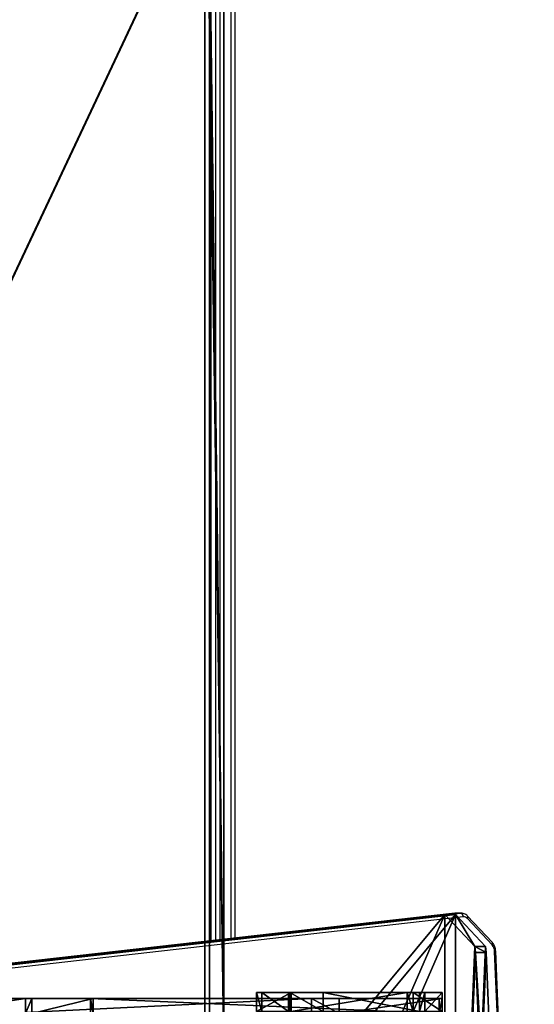
# Model space of a CAD drawing. Units: centimetres. Extents: x -331 to 334, y -295 to 345.
# Drawn here: x -77 to -36, y -10 to 68 of the extents above; entities that cross this region are included whole.
import ezdxf

# ---------------------------------------------------------------- set-up
doc = ezdxf.new("R2010")
doc.units = ezdxf.units.CM
doc.header["$LTSCALE"] = 2.54
doc.layers.get('0').update_dxf_attribs({"true_color": 0xff5454})
doc.layers.add('VP-EQ', color=7, linetype='Continuous', true_color=0x8a3492)

# ---------------------------------------------------------------- blocks, each defined once
blk = doc.blocks.new('Grupuj_15')
at = {"color": 0}
for p, q in [((49.343, 52.875, 2.727), (3.027, 50.949, 4.654)), ((49.343, 52.875, 2.727), (3.027, 50.949, 4.654)), ((49.343, 52.027, 1.879), (3.027, 50.1, 3.805)), ((49.343, 52.027, 1.879), (3.027, 50.1, 3.805)), ((0, 48.506, 7.097), (2.539, 50.89, 4.712)), ((0, 48.506, 7.097), (2.539, 50.89, 4.712)), ((3.027, 50.949, 4.654), (2.539, 50.89, 4.712)), ((3.027, 50.949, 4.654), (2.539, 50.89, 4.712)), ((2.539, 50.042, 3.863), (0, 47.657, 6.248)), ((2.539, 50.042, 3.863), (0, 47.657, 6.248)), ((2.539, 50.042, 3.863), (3.027, 50.1, 3.805)), ((2.539, 50.042, 3.863), (3.027, 50.1, 3.805)), ((4.752, 6.504, 49.098), (0, 48.506, 7.097)), ((4.752, 6.504, 49.098), (0, 48.506, 7.097)), ((0, 47.657, 6.248), (4.752, 5.656, 48.249)), ((0, 47.657, 6.248), (4.752, 5.656, 48.249))]:
    blk.add_line(p, q, dxfattribs=at)
at = {"color": 18, "true_color": 0x010101}
for p, q in [((2.539, 50.89, 4.712), (2.539, 50.042, 3.863)), ((2.539, 50.89, 4.712), (2.539, 50.042, 3.863)), ((3.027, 50.949, 4.654), (3.027, 50.1, 3.805)), ((3.027, 50.949, 4.654), (3.027, 50.1, 3.805)), ((0, 48.506, 7.097), (0, 47.657, 6.248)), ((0, 48.506, 7.097), (0, 47.657, 6.248))]:
    blk.add_line(p, q, dxfattribs=at)
at = {"color": 0}
mesh = blk.add_polyface(dxfattribs=at)
corners = [(3.027, 50.949, 4.654), (59.094, 48.573, 7.03), (49.343, 52.875, 2.727), (2.539, 50.89, 4.712), (0, 48.506, 7.097), (4.752, 6.504, 49.098), (49.392, 7.353, 48.249), (49.392, 6.731, 48.872), (49.511, 6.518, 49.084), (49.812, 6.434, 49.169), (39.707, 0.849, 54.754), (50.892, 6.165, 49.438), (50.724, 5.862, 49.74), (50.512, 6.434, 49.169), (69.607, 53.726, 1.876), (99.101, 52.31, 3.293), (94.847, 54.754, 0.849), (59.604, 48.767, 6.835), (94.128, 7.353, 48.249)]
mesh.append_faces([[corners[k] for k in face] for face in [(0, 1, 2), (11, 10, 12), (14, 15, 16)]], dxfattribs={"vtx0": -1, "color": 0})
mesh.append_faces([[corners[k] for k in face] for face in [(5, 6, 4), (6, 5, 7), (7, 5, 8), (8, 5, 9), (15, 17, 18), (18, 4, 6)]], dxfattribs={"vtx0": -1, "vtx1": -1, "color": 0})
mesh.append_faces([[corners[k] for k in face] for face in [(9, 10, 11), (18, 1, 4)]], dxfattribs={"vtx0": -1, "vtx1": -1, "vtx2": -1, "color": 0})
mesh.append_faces([[corners[k] for k in face] for face in [(1, 0, 3), (1, 3, 4), (9, 5, 10), (15, 14, 17), (18, 17, 1)]], dxfattribs={"vtx0": -1, "vtx2": -1, "color": 0})
mesh.append_faces([[corners[k] for k in face] for face in [(11, 13, 9)]], dxfattribs={"vtx2": -1, "color": 0})
mesh = blk.add_polyface(dxfattribs=at)
corners = [(59.094, 47.724, 6.181), (3.027, 50.1, 3.805), (49.343, 52.027, 1.879), (2.539, 50.042, 3.863), (0, 47.657, 6.248), (99.101, 51.461, 2.444), (69.607, 52.878, 1.027), (94.847, 53.905), (59.604, 47.919, 5.987), (94.128, 6.504, 47.401), (49.392, 6.504, 47.401), (50.892, 5.316, 48.589), (49.812, 5.585, 48.32), (50.512, 5.585, 48.32), (4.752, 5.656, 48.249), (49.392, 5.882, 48.023), (49.511, 5.669, 48.236), (39.707, 0, 53.905), (50.724, 5.014, 48.891)]
mesh.append_faces([[corners[k] for k in face] for face in [(0, 1, 2), (5, 6, 7), (11, 12, 13), (17, 11, 18)]], dxfattribs={"vtx0": -1, "color": 0})
mesh.append_faces([[corners[k] for k in face] for face in [(1, 0, 3), (3, 0, 4), (6, 5, 8), (8, 9, 0), (14, 12, 17)]], dxfattribs={"vtx0": -1, "vtx1": -1, "color": 0})
mesh.append_faces([[corners[k] for k in face] for face in [(0, 9, 4), (17, 12, 11)]], dxfattribs={"vtx0": -1, "vtx1": -1, "vtx2": -1, "color": 0})
mesh.append_faces([[corners[k] for k in face] for face in [(8, 5, 9), (4, 9, 10), (10, 14, 4), (14, 10, 15), (14, 15, 16), (14, 16, 12)]], dxfattribs={"vtx0": -1, "vtx2": -1, "color": 0})
at = {"color": 18, "true_color": 0x010101}
mesh = blk.add_polyface(dxfattribs=at)
corners = [(49.343, 52.875, 2.727), (3.027, 50.1, 3.805), (3.027, 50.949, 4.654), (49.343, 52.027, 1.879)]
mesh.append_faces([[corners[k] for k in face] for face in [(0, 1, 2), (1, 0, 3)]], dxfattribs={"vtx0": -1, "color": 18})
mesh = blk.add_polyface(dxfattribs=at)
corners = [(0, 48.506, 7.097), (2.539, 50.042, 3.863), (0, 47.657, 6.248), (2.539, 50.89, 4.712)]
mesh.append_faces([[corners[k] for k in face] for face in [(0, 1, 2), (1, 0, 3)]], dxfattribs={"vtx0": -1, "color": 18})
mesh = blk.add_polyface(dxfattribs=at)
corners = [(3.027, 50.949, 4.654), (2.539, 50.042, 3.863), (2.539, 50.89, 4.712), (3.027, 50.1, 3.805)]
mesh.append_faces([[corners[k] for k in face] for face in [(0, 1, 2), (1, 0, 3)]], dxfattribs={"vtx0": -1, "color": 18})
mesh = blk.add_polyface(dxfattribs=at)
corners = [(4.752, 6.504, 49.098), (0, 47.657, 6.248), (4.752, 5.656, 48.249), (0, 48.506, 7.097)]
mesh.append_faces([[corners[k] for k in face] for face in [(0, 1, 2), (1, 0, 3)]], dxfattribs={"vtx0": -1, "color": 18})
blk = doc.blocks.new('Komponent_6')
at = {"color": 117, "true_color": 0x236c5a}
blk.add_blockref('Grupuj_15', (0, 0), dxfattribs=at)
blk = doc.blocks.new('Grupuj_16')
at = {"color": 0}
for p, q in [((0, 83.382, 7.472), (0, 83.626, 0)), ((0, 75.452, 0), (0, 83.626, 0)), ((0, 83.382, 7.472), (0, 83.626, 0)), ((0, 75.452, 0), (0, 83.626, 0)), ((0, 83.382, 7.472), (0, 55.765, 35.089)), ((0, 83.382, 7.472), (0, 55.765, 35.089)), ((1.2, 83.626), (1.2, 75.452)), ((1.2, 83.382, 7.472), (1.2, 83.626)), ((1.2, 83.382, 7.472), (1.2, 83.626)), ((1.2, 83.626), (1.2, 75.452)), ((1.2, 83.382, 7.472), (1.2, 55.765, 35.089)), ((1.2, 83.382, 7.472), (1.2, 55.765, 35.089)), ((0, 73.26, 2.192), (0, 75.452, 0)), ((0, 73.26, 2.192), (0, 75.452, 0)), ((1.2, 73.26, 2.192), (1.2, 75.452)), ((1.2, 73.26, 2.192), (1.2, 75.452)), ((0, 48.945, 32.351), (0, 73.26, 2.192)), ((0, 48.945, 32.351), (0, 73.26, 2.192)), ((1.2, 73.26, 2.192), (1.2, 48.945, 32.351)), ((1.2, 73.26, 2.192), (1.2, 48.945, 32.351)), ((0, 55.967, 35.596), (0, 51.121, 40.442)), ((0, 55.967, 35.596), (0, 55.765, 35.089)), ((0, 55.967, 35.596), (0, 55.765, 35.089)), ((0, 55.967, 35.596), (0, 51.121, 40.442)), ((1.2, 55.967, 35.596), (1.2, 55.765, 35.089)), ((1.2, 55.967, 35.596), (1.2, 51.121, 40.442)), ((1.2, 55.967, 35.596), (1.2, 55.765, 35.089)), ((1.2, 55.967, 35.596), (1.2, 51.121, 40.442)), ((0, 51.121, 40.442), (0, 50.615, 40.239)), ((0, 51.121, 40.442), (0, 50.615, 40.239)), ((1.2, 51.121, 40.442), (1.2, 50.615, 40.239)), ((1.2, 51.121, 40.442), (1.2, 50.615, 40.239)), ((0, 50.615, 40.239), (0, 42.677, 48.177)), ((0, 50.615, 40.239), (0, 42.677, 48.177)), ((1.2, 42.677, 48.177), (1.2, 50.615, 40.239)), ((1.2, 42.677, 48.177), (1.2, 50.615, 40.239)), ((0, 48.945, 32.351), (0, 35.824, 31.186)), ((0, 48.945, 32.351), (0, 35.824, 31.186)), ((1.2, 35.824, 31.186), (1.2, 48.945, 32.351)), ((1.2, 35.824, 31.186), (1.2, 48.945, 32.351)), ((0, 42.677, 48.177), (0, 36.571, 42.071)), ((0, 42.677, 48.177), (0, 36.571, 42.071)), ((1.2, 42.677, 48.177), (1.2, 36.571, 42.071)), ((1.2, 42.677, 48.177), (1.2, 36.571, 42.071)), ((0, 36.065, 42.272), (0, 36.571, 42.071)), ((0, 36.065, 42.272), (0, 36.571, 42.071)), ((0, 36.065, 42.272), (0, 30.51, 36.718)), ((0, 36.065, 42.272), (0, 30.51, 36.718)), ((1.2, 36.065, 42.272), (1.2, 36.571, 42.071)), ((1.2, 36.065, 42.272), (1.2, 36.571, 42.071)), ((1.2, 36.065, 42.272), (1.2, 30.51, 36.718)), ((1.2, 36.065, 42.272), (1.2, 30.51, 36.718)), ((0, 35.824, 31.186), (0, 9.543, 0.516)), ((0, 35.824, 31.186), (0, 9.543, 0.516)), ((1.2, 35.824, 31.186), (1.2, 9.543, 0.516)), ((1.2, 35.824, 31.186), (1.2, 9.543, 0.516)), ((0, 30.714, 36.214), (0, 0, 5.5)), ((0, 30.51, 36.718), (0, 30.714, 36.214)), ((0, 30.714, 36.214), (0, 0, 5.5)), ((0, 30.51, 36.718), (0, 30.714, 36.214)), ((1.2, 30.51, 36.718), (1.2, 30.714, 36.214)), ((1.2, 0, 5.5), (1.2, 30.714, 36.214)), ((1.2, 0, 5.5), (1.2, 30.714, 36.214)), ((1.2, 30.51, 36.718), (1.2, 30.714, 36.214)), ((0, 9.543, 0.516), (0, 0, 5.5)), ((0, 9.543, 0.516), (0, 0, 5.5)), ((1.2, 9.543, 0.516), (1.2, 0, 5.5)), ((1.2, 9.543, 0.516), (1.2, 0, 5.5))]:
    blk.add_line(p, q, dxfattribs=at)
at = {"color": 18, "true_color": 0x010101}
for p, q in [((0, 83.626, 0), (1.2, 83.626)), ((0, 83.626, 0), (1.2, 83.626)), ((0, 83.382, 7.472), (1.2, 83.382, 7.472)), ((0, 83.382, 7.472), (1.2, 83.382, 7.472)), ((0, 75.452, 0), (1.2, 75.452)), ((0, 75.452, 0), (1.2, 75.452)), ((0, 73.26, 2.192), (1.2, 73.26, 2.192)), ((0, 73.26, 2.192), (1.2, 73.26, 2.192)), ((0, 55.967, 35.596), (1.2, 55.967, 35.596)), ((0, 55.967, 35.596), (1.2, 55.967, 35.596)), ((0, 55.765, 35.089), (1.2, 55.765, 35.089)), ((0, 55.765, 35.089), (1.2, 55.765, 35.089)), ((0, 51.121, 40.442), (1.2, 51.121, 40.442)), ((0, 51.121, 40.442), (1.2, 51.121, 40.442)), ((0, 50.615, 40.239), (1.2, 50.615, 40.239)), ((0, 50.615, 40.239), (1.2, 50.615, 40.239)), ((0, 48.945, 32.351), (1.2, 48.945, 32.351)), ((0, 48.945, 32.351), (1.2, 48.945, 32.351)), ((0, 42.677, 48.177), (1.2, 42.677, 48.177)), ((0, 42.677, 48.177), (1.2, 42.677, 48.177)), ((0, 36.571, 42.071), (1.2, 36.571, 42.071)), ((0, 36.571, 42.071), (1.2, 36.571, 42.071)), ((0, 36.065, 42.272), (1.2, 36.065, 42.272)), ((0, 36.065, 42.272), (1.2, 36.065, 42.272)), ((0, 35.824, 31.186), (1.2, 35.824, 31.186)), ((0, 35.824, 31.186), (1.2, 35.824, 31.186)), ((0, 30.714, 36.214), (1.2, 30.714, 36.214)), ((0, 30.714, 36.214), (1.2, 30.714, 36.214)), ((0, 30.51, 36.718), (1.2, 30.51, 36.718)), ((0, 30.51, 36.718), (1.2, 30.51, 36.718)), ((0, 9.543, 0.516), (1.2, 9.543, 0.516)), ((0, 9.543, 0.516), (1.2, 9.543, 0.516)), ((0, 0, 5.5), (1.2, 0, 5.5)), ((0, 0, 5.5), (1.2, 0, 5.5))]:
    blk.add_line(p, q, dxfattribs=at)
at = {"color": 0}
mesh = blk.add_polyface(dxfattribs=at)
corners = [(0, 55.967, 35.596), (0, 55.765, 35.089), (0, 51.121, 40.442), (0, 36.065, 42.272), (0, 30.714, 36.214), (0, 30.51, 36.718), (0, 35.824, 31.186), (0, 48.945, 32.351), (0, 36.571, 42.071), (0, 42.677, 48.177), (0, 50.615, 40.239), (0, 73.26, 2.192), (0, 83.382, 7.472), (0, 75.452, 0), (0, 83.626, 0), (0, 9.543, 0.516), (0, 0, 5.5)]
mesh.append_faces([[corners[k] for k in face] for face in [(3, 4, 5), (13, 12, 14), (4, 15, 16)]], dxfattribs={"vtx0": -1, "color": 0})
mesh.append_faces([[corners[k] for k in face] for face in [(6, 3, 7), (7, 10, 11), (11, 12, 13), (15, 4, 6)]], dxfattribs={"vtx0": -1, "vtx1": -1, "color": 0})
mesh.append_faces([[corners[k] for k in face] for face in [(4, 3, 6), (11, 2, 1)]], dxfattribs={"vtx0": -1, "vtx1": -1, "vtx2": -1, "color": 0})
mesh.append_faces([[corners[k] for k in face] for face in [(7, 3, 8), (7, 8, 9), (7, 9, 10), (11, 10, 2), (11, 1, 12)]], dxfattribs={"vtx0": -1, "vtx2": -1, "color": 0})
mesh.append_faces([[corners[k] for k in face] for face in [(0, 1, 2)]], dxfattribs={"vtx1": -1, "color": 0})
at = {"color": 18, "true_color": 0x010101}
mesh = blk.add_polyface(dxfattribs=at)
corners = [(0, 83.626, 0), (1.2, 83.382, 7.472), (1.2, 83.626), (0, 83.382, 7.472)]
mesh.append_faces([[corners[k] for k in face] for face in [(0, 1, 2), (1, 0, 3)]], dxfattribs={"vtx0": -1, "color": 18})
mesh = blk.add_polyface(dxfattribs=at)
corners = [(0, 83.626, 0), (1.2, 75.452), (0, 75.452, 0), (1.2, 83.626)]
mesh.append_faces([[corners[k] for k in face] for face in [(0, 1, 2), (1, 0, 3)]], dxfattribs={"vtx0": -1, "color": 18})
mesh = blk.add_polyface(dxfattribs=at)
corners = [(0, 55.765, 35.089), (1.2, 83.382, 7.472), (0, 83.382, 7.472), (1.2, 55.765, 35.089)]
mesh.append_faces([[corners[k] for k in face] for face in [(0, 1, 2), (1, 0, 3)]], dxfattribs={"vtx0": -1, "color": 18})
at = {"color": 0}
mesh = blk.add_polyface(dxfattribs=at)
corners = [(1.2, 9.543, 0.516), (1.2, 30.714, 36.214), (1.2, 0, 5.5), (1.2, 35.824, 31.186), (1.2, 36.065, 42.272), (1.2, 30.51, 36.718), (1.2, 48.945, 32.351), (1.2, 36.571, 42.071), (1.2, 42.677, 48.177), (1.2, 50.615, 40.239), (1.2, 73.26, 2.192), (1.2, 51.121, 40.442), (1.2, 55.765, 35.089), (1.2, 83.382, 7.472), (1.2, 75.452), (1.2, 83.626), (1.2, 55.967, 35.596)]
mesh.append_faces([[corners[k] for k in face] for face in [(0, 1, 2), (1, 4, 5), (13, 14, 15)]], dxfattribs={"vtx0": -1, "color": 0})
mesh.append_faces([[corners[k] for k in face] for face in [(4, 6, 7), (7, 6, 8), (8, 6, 9), (9, 10, 11), (12, 10, 13)]], dxfattribs={"vtx0": -1, "vtx1": -1, "color": 0})
mesh.append_faces([[corners[k] for k in face] for face in [(4, 1, 3), (11, 10, 12)]], dxfattribs={"vtx0": -1, "vtx1": -1, "vtx2": -1, "color": 0})
mesh.append_faces([[corners[k] for k in face] for face in [(1, 0, 3), (4, 3, 6), (9, 6, 10), (13, 10, 14)]], dxfattribs={"vtx0": -1, "vtx2": -1, "color": 0})
mesh.append_faces([[corners[k] for k in face] for face in [(16, 11, 12)]], dxfattribs={"vtx1": -1, "color": 0})
at = {"color": 18, "true_color": 0x010101}
mesh = blk.add_polyface(dxfattribs=at)
corners = [(1.2, 75.452), (0, 73.26, 2.192), (0, 75.452, 0), (1.2, 73.26, 2.192)]
mesh.append_faces([[corners[k] for k in face] for face in [(0, 1, 2), (1, 0, 3)]], dxfattribs={"vtx0": -1, "color": 18})
mesh = blk.add_polyface(dxfattribs=at)
corners = [(1.2, 48.945, 32.351), (0, 73.26, 2.192), (1.2, 73.26, 2.192), (0, 48.945, 32.351)]
mesh.append_faces([[corners[k] for k in face] for face in [(0, 1, 2), (1, 0, 3)]], dxfattribs={"vtx0": -1, "color": 18})
mesh = blk.add_polyface(dxfattribs=at)
corners = [(0, 55.765, 35.089), (1.2, 55.967, 35.596), (1.2, 55.765, 35.089), (0, 55.967, 35.596)]
mesh.append_faces([[corners[k] for k in face] for face in [(0, 1, 2), (1, 0, 3)]], dxfattribs={"vtx0": -1, "color": 18})
mesh = blk.add_polyface(dxfattribs=at)
corners = [(0, 55.967, 35.596), (1.2, 51.121, 40.442), (1.2, 55.967, 35.596), (0, 51.121, 40.442)]
mesh.append_faces([[corners[k] for k in face] for face in [(0, 1, 2), (1, 0, 3)]], dxfattribs={"vtx0": -1, "color": 18})
mesh = blk.add_polyface(dxfattribs=at)
corners = [(1.2, 50.615, 40.239), (0, 51.121, 40.442), (0, 50.615, 40.239), (1.2, 51.121, 40.442)]
mesh.append_faces([[corners[k] for k in face] for face in [(0, 1, 2), (1, 0, 3)]], dxfattribs={"vtx0": -1, "color": 18})
mesh = blk.add_polyface(dxfattribs=at)
corners = [(0, 50.615, 40.239), (1.2, 42.677, 48.177), (1.2, 50.615, 40.239), (0, 42.677, 48.177)]
mesh.append_faces([[corners[k] for k in face] for face in [(0, 1, 2), (1, 0, 3)]], dxfattribs={"vtx0": -1, "color": 18})
mesh = blk.add_polyface(dxfattribs=at)
corners = [(0, 48.945, 32.351), (1.2, 35.824, 31.186), (0, 35.824, 31.186), (1.2, 48.945, 32.351)]
mesh.append_faces([[corners[k] for k in face] for face in [(0, 1, 2), (1, 0, 3)]], dxfattribs={"vtx0": -1, "color": 18})
mesh = blk.add_polyface(dxfattribs=at)
corners = [(1.2, 42.677, 48.177), (0, 36.571, 42.071), (1.2, 36.571, 42.071), (0, 42.677, 48.177)]
mesh.append_faces([[corners[k] for k in face] for face in [(0, 1, 2), (1, 0, 3)]], dxfattribs={"vtx0": -1, "color": 18})
mesh = blk.add_polyface(dxfattribs=at)
corners = [(0, 36.065, 42.272), (1.2, 36.571, 42.071), (0, 36.571, 42.071), (1.2, 36.065, 42.272)]
mesh.append_faces([[corners[k] for k in face] for face in [(0, 1, 2), (1, 0, 3)]], dxfattribs={"vtx0": -1, "color": 18})
mesh = blk.add_polyface(dxfattribs=at)
corners = [(1.2, 30.51, 36.718), (0, 36.065, 42.272), (0, 30.51, 36.718), (1.2, 36.065, 42.272)]
mesh.append_faces([[corners[k] for k in face] for face in [(0, 1, 2), (1, 0, 3)]], dxfattribs={"vtx0": -1, "color": 18})
mesh = blk.add_polyface(dxfattribs=at)
corners = [(0, 9.543, 0.516), (1.2, 35.824, 31.186), (1.2, 9.543, 0.516), (0, 35.824, 31.186)]
mesh.append_faces([[corners[k] for k in face] for face in [(0, 1, 2), (1, 0, 3)]], dxfattribs={"vtx0": -1, "color": 18})
mesh = blk.add_polyface(dxfattribs=at)
corners = [(1.2, 0, 5.5), (0, 30.714, 36.214), (0, 0, 5.5), (1.2, 30.714, 36.214)]
mesh.append_faces([[corners[k] for k in face] for face in [(0, 1, 2), (1, 0, 3)]], dxfattribs={"vtx0": -1, "color": 18})
mesh = blk.add_polyface(dxfattribs=at)
corners = [(1.2, 30.51, 36.718), (0, 30.714, 36.214), (1.2, 30.714, 36.214), (0, 30.51, 36.718)]
mesh.append_faces([[corners[k] for k in face] for face in [(0, 1, 2), (1, 0, 3)]], dxfattribs={"vtx0": -1, "color": 18})
mesh = blk.add_polyface(dxfattribs=at)
corners = [(1.2, 9.543, 0.516), (0, 0, 5.5), (0, 9.543, 0.516), (1.2, 0, 5.5)]
mesh.append_faces([[corners[k] for k in face] for face in [(0, 1, 2), (1, 0, 3)]], dxfattribs={"vtx0": -1, "color": 18})
blk = doc.blocks.new('Grupuj_1')
at = {"color": 0}
blk.add_blockref('Komponent_6', (0.317, 41.745, 0.776), dxfattribs=at)
at = {"color": 117, "true_color": 0x236c5a}
blk.add_blockref('Grupuj_16', (6.973, 5.572), dxfattribs=at)
blk = doc.blocks.new('daszekC11Q_WOODEN_LOW')
at = {"color": 0}
blk.add_blockref('Grupuj_1', (-99.379, -96.484), dxfattribs=at)
blk = doc.blocks.new('Grupuj_48')
at = {"color": 18, "true_color": 0x010101}
for p, q in [((2.747, 67.213, -0.15), (11.932, 69.794, -0.15)), ((2.747, 67.213, 1.35), (11.932, 69.794, 1.35)), ((2.747, 67.213, 1.35), (11.932, 69.794, 1.35)), ((2.747, 67.213, -0.15), (11.932, 69.794, -0.15)), ((11.932, 69.794, -0.15), (12.404, 69.794, -0.15)), ((11.932, 69.794, 1.35), (12.404, 69.794, 1.35)), ((11.932, 69.794, 1.35), (12.404, 69.794, 1.35)), ((11.932, 69.794, -0.15), (12.404, 69.794, -0.15)), ((14.7, 32.698, -0.15), (12.404, 69.794, -0.15)), ((14.7, 32.698, 1.35), (12.404, 69.794, 1.35)), ((14.7, 32.698, 1.35), (12.404, 69.794, 1.35)), ((14.7, 32.698, -0.15), (12.404, 69.794, -0.15)), ((12.404, 69.794, 1.35), (12.404, 69.794, -0.15)), ((12.404, 69.794, 1.35), (12.404, 69.794, -0.15)), ((0, 19.464, -0.15), (2.747, 67.213, -0.15)), ((0, 19.464, 1.35), (2.747, 67.213, 1.35)), ((0, 19.464, 1.35), (2.747, 67.213, 1.35)), ((0, 19.464, -0.15), (2.747, 67.213, -0.15)), ((2.747, 67.213, 1.35), (2.747, 67.213, -0.15)), ((2.747, 67.213, 1.35), (2.747, 67.213, -0.15)), ((14.7, 32.008, -0.15), (13.336, 0.28, -0.15)), ((14.7, 32.008, 1.35), (13.336, 0.28, 1.35)), ((14.7, 32.008, 1.35), (13.336, 0.28, 1.35)), ((14.7, 32.008, -0.15), (13.336, 0.28, -0.15)), ((14.7, 32.698, -0.15), (14.7, 32.008, -0.15)), ((14.7, 32.698, 1.35), (14.7, 32.008, 1.35)), ((14.7, 32.698, 1.35), (14.7, 32.008, 1.35)), ((14.7, 32.698, -0.15), (14.7, 32.008, -0.15)), ((0, 19.464, -0.15), (0.413, 10.589, -0.15)), ((0, 19.464, 1.35), (0.413, 10.589, 1.35)), ((0, 19.464, 1.35), (0.413, 10.589, 1.35)), ((0, 19.464, -0.15), (0.413, 10.589, -0.15)), ((0.413, 10.589, -0.15), (2.526, 9.452, -0.15)), ((0.413, 10.589, 1.35), (2.526, 9.452, 1.35)), ((0.413, 10.589, 1.35), (0.413, 10.589, -0.15)), ((0.413, 10.589, 1.35), (2.526, 9.452, 1.35)), ((0.413, 10.589, 1.35), (0.413, 10.589, -0.15)), ((0.413, 10.589, -0.15), (2.526, 9.452, -0.15)), ((2.631, 9.354, -0.15), (2.526, 9.452, -0.15)), ((2.631, 9.354, 1.35), (2.526, 9.452, 1.35)), ((2.631, 9.354, 1.35), (2.526, 9.452, 1.35)), ((2.631, 9.354, -0.15), (2.526, 9.452, -0.15)), ((5.268, 2.374, -0.15), (2.631, 9.354, -0.15)), ((5.268, 2.374, 1.35), (2.631, 9.354, 1.35)), ((5.268, 2.374, 1.35), (2.631, 9.354, 1.35)), ((5.268, 2.374, -0.15), (2.631, 9.354, -0.15)), ((5.268, 2.374, -0.15), (12.918, 0, -0.15)), ((5.268, 2.374, 1.35), (12.918, 0, 1.35)), ((5.268, 2.374, 1.35), (12.918, 0, 1.35)), ((5.268, 2.374, 1.35), (5.268, 2.374, -0.15)), ((5.268, 2.374, -0.15), (12.918, 0, -0.15)), ((5.268, 2.374, 1.35), (5.268, 2.374, -0.15)), ((12.918, 0, -0.15), (13.336, 0.28, -0.15)), ((12.918, 0, 1.35), (13.336, 0.28, 1.35)), ((12.918, 0, 1.35), (13.336, 0.28, 1.35)), ((12.918, 0, -0.15), (13.336, 0.28, -0.15)), ((13.336, 0.28, 1.35), (13.336, 0.28, -0.15)), ((13.336, 0.28, 1.35), (13.336, 0.28, -0.15))]:
    blk.add_line(p, q, dxfattribs=at)
at = {"color": 0}
for p, q in [((11.932, 69.794, 1.35), (11.932, 69.794, -0.15)), ((11.932, 69.794, 1.35), (11.932, 69.794, -0.15)), ((14.7, 32.698, 1.35), (14.7, 32.698, -0.15)), ((14.7, 32.698, 1.35), (14.7, 32.698, -0.15)), ((14.7, 32.008, 1.35), (14.7, 32.008, -0.15)), ((14.7, 32.008, 1.35), (14.7, 32.008, -0.15)), ((0, 19.464, 1.35), (0, 19.464, -0.15)), ((0, 19.464, 1.35), (0, 19.464, -0.15)), ((2.526, 9.452, 1.35), (2.526, 9.452, -0.15)), ((2.526, 9.452, 1.35), (2.526, 9.452, -0.15)), ((2.631, 9.354, 1.35), (2.631, 9.354, -0.15)), ((2.631, 9.354, 1.35), (2.631, 9.354, -0.15)), ((12.918, 0, 1.35), (12.918, 0, -0.15)), ((12.918, 0, 1.35), (12.918, 0, -0.15))]:
    blk.add_line(p, q, dxfattribs=at)
mesh = blk.add_polyface(dxfattribs=at)
corners = [(2.747, 67.213, -0.15), (0.413, 10.589, -0.15), (0, 19.464, -0.15), (2.526, 9.452, -0.15), (2.631, 9.354, -0.15), (5.268, 2.374, -0.15), (11.932, 69.794, -0.15), (12.918, 0, -0.15), (12.404, 69.794, -0.15), (14.7, 32.698, -0.15), (13.336, 0.28, -0.15), (14.7, 32.008, -0.15)]
mesh.append_faces([[corners[k] for k in face] for face in [(0, 1, 2), (10, 9, 11)]], dxfattribs={"vtx0": -1, "color": 0})
mesh.append_faces([[corners[k] for k in face] for face in [(1, 0, 3), (3, 0, 4), (4, 0, 5), (5, 6, 7), (7, 9, 10)]], dxfattribs={"vtx0": -1, "vtx1": -1, "color": 0})
mesh.append_faces([[corners[k] for k in face] for face in [(5, 0, 6), (7, 6, 8), (7, 8, 9)]], dxfattribs={"vtx0": -1, "vtx2": -1, "color": 0})
mesh = blk.add_polyface(dxfattribs=at)
corners = [(0.413, 10.589, 1.35), (2.747, 67.213, 1.35), (0, 19.464, 1.35), (2.526, 9.452, 1.35), (2.631, 9.354, 1.35), (5.268, 2.374, 1.35), (11.932, 69.794, 1.35), (12.918, 0, 1.35), (12.404, 69.794, 1.35), (14.7, 32.698, 1.35), (13.336, 0.28, 1.35), (14.7, 32.008, 1.35)]
mesh.append_faces([[corners[k] for k in face] for face in [(0, 1, 2), (9, 10, 11)]], dxfattribs={"vtx0": -1, "color": 0})
mesh.append_faces([[corners[k] for k in face] for face in [(1, 5, 6), (6, 7, 8), (8, 7, 9)]], dxfattribs={"vtx0": -1, "vtx1": -1, "color": 0})
mesh.append_faces([[corners[k] for k in face] for face in [(1, 0, 3), (1, 3, 4), (1, 4, 5), (6, 5, 7), (9, 7, 10)]], dxfattribs={"vtx0": -1, "vtx2": -1, "color": 0})
at = {"color": 18, "true_color": 0x010101}
mesh = blk.add_polyface(dxfattribs=at)
corners = [(2.747, 67.213, 1.35), (11.932, 69.794, -0.15), (2.747, 67.213, -0.15), (11.932, 69.794, 1.35)]
mesh.append_faces([[corners[k] for k in face] for face in [(0, 1, 2), (1, 0, 3)]], dxfattribs={"vtx0": -1, "color": 18})
mesh = blk.add_polyface(dxfattribs=at)
corners = [(11.932, 69.794, -0.15), (12.404, 69.794, 1.35), (12.404, 69.794, -0.15), (11.932, 69.794, 1.35)]
mesh.append_faces([[corners[k] for k in face] for face in [(0, 1, 2), (1, 0, 3)]], dxfattribs={"vtx0": -1, "color": 18})
mesh = blk.add_polyface(dxfattribs=at)
corners = [(12.404, 69.794, -0.15), (14.7, 32.698, 1.35), (14.7, 32.698, -0.15), (12.404, 69.794, 1.35)]
mesh.append_faces([[corners[k] for k in face] for face in [(0, 1, 2), (1, 0, 3)]], dxfattribs={"vtx0": -1, "color": 18})
mesh = blk.add_polyface(dxfattribs=at)
corners = [(0, 19.464, 1.35), (2.747, 67.213, -0.15), (0, 19.464, -0.15), (2.747, 67.213, 1.35)]
mesh.append_faces([[corners[k] for k in face] for face in [(0, 1, 2), (1, 0, 3)]], dxfattribs={"vtx0": -1, "color": 18})
mesh = blk.add_polyface(dxfattribs=at)
corners = [(14.7, 32.008, -0.15), (13.336, 0.28, 1.35), (13.336, 0.28, -0.15), (14.7, 32.008, 1.35)]
mesh.append_faces([[corners[k] for k in face] for face in [(0, 1, 2), (1, 0, 3)]], dxfattribs={"vtx0": -1, "color": 18})
mesh = blk.add_polyface(dxfattribs=at)
corners = [(14.7, 32.698, -0.15), (14.7, 32.008, 1.35), (14.7, 32.008, -0.15), (14.7, 32.698, 1.35)]
mesh.append_faces([[corners[k] for k in face] for face in [(0, 1, 2), (1, 0, 3)]], dxfattribs={"vtx0": -1, "color": 18})
mesh = blk.add_polyface(dxfattribs=at)
corners = [(0.413, 10.589, 1.35), (0, 19.464, -0.15), (0.413, 10.589, -0.15), (0, 19.464, 1.35)]
mesh.append_faces([[corners[k] for k in face] for face in [(0, 1, 2), (1, 0, 3)]], dxfattribs={"vtx0": -1, "color": 18})
mesh = blk.add_polyface(dxfattribs=at)
corners = [(2.526, 9.452, 1.35), (0.413, 10.589, -0.15), (2.526, 9.452, -0.15), (0.413, 10.589, 1.35)]
mesh.append_faces([[corners[k] for k in face] for face in [(0, 1, 2), (1, 0, 3)]], dxfattribs={"vtx0": -1, "color": 18})
mesh = blk.add_polyface(dxfattribs=at)
corners = [(2.631, 9.354, 1.35), (2.526, 9.452, -0.15), (2.631, 9.354, -0.15), (2.526, 9.452, 1.35)]
mesh.append_faces([[corners[k] for k in face] for face in [(0, 1, 2), (1, 0, 3)]], dxfattribs={"vtx0": -1, "color": 18})
mesh = blk.add_polyface(dxfattribs=at)
corners = [(5.268, 2.374, 1.35), (2.631, 9.354, -0.15), (5.268, 2.374, -0.15), (2.631, 9.354, 1.35)]
mesh.append_faces([[corners[k] for k in face] for face in [(0, 1, 2), (1, 0, 3)]], dxfattribs={"vtx0": -1, "color": 18})
mesh = blk.add_polyface(dxfattribs=at)
corners = [(12.918, 0, 1.35), (5.268, 2.374, -0.15), (12.918, 0, -0.15), (5.268, 2.374, 1.35)]
mesh.append_faces([[corners[k] for k in face] for face in [(0, 1, 2), (1, 0, 3)]], dxfattribs={"vtx0": -1, "color": 18})
mesh = blk.add_polyface(dxfattribs=at)
corners = [(13.336, 0.28, -0.15), (12.918, 0, 1.35), (12.918, 0, -0.15), (13.336, 0.28, 1.35)]
mesh.append_faces([[corners[k] for k in face] for face in [(0, 1, 2), (1, 0, 3)]], dxfattribs={"vtx0": -1, "color": 18})
blk = doc.blocks.new('przew__enieC11Q_LOW')
at = {"color": 117, "true_color": 0x236c5a, "extrusion": (0, 1, -1.06704e-12), "zscale": -1}
blk.add_blockref('Grupuj_48', (9.98, 1.795, 31.414), dxfattribs=at)
blk = doc.blocks.new('przew__enie_LOW')
at = {"color": 0, "extrusion": (0, 0, -1), "zscale": -1}
blk.add_blockref('przew__enieC11Q_LOW', (0, 0), dxfattribs=at)
blk = doc.blocks.new('Grupuj_2')
at = {"color": 18, "true_color": 0x010101}
for p, q in [((157.969, 1.5, 123.571), (38.622, 1.5, 23.427)), ((157.969, 1.5, 123.571), (38.622, 1.5, 23.427)), ((50.856, 1.5, 13.711), (158.418, 1.5, 103.975)), ((50.856, 1.5, 13.711), (158.418, 1.5, 103.975)), ((157.969, 0, 123.571), (38.622, 0, 23.427)), ((157.969, 0, 123.571), (38.622, 0, 23.427)), ((50.856, 0, 13.711), (158.418, 0, 103.975)), ((50.856, 0, 13.711), (158.418, 0, 103.975))]:
    blk.add_line(p, q, dxfattribs=at)
at = {"color": 0}
mesh = blk.add_polyface(dxfattribs=at)
corners = [(6.083, 1.5, 0.023), (21.732, 1.5, 1.648), (7.951, 1.5, 0), (4.285, 1.5, 0.529), (3.877, 1.5, 0.771), (3.384, 1.5, 1.064), (2.679, 1.5, 1.483), (1.375, 1.5, 2.82), (37.145, 1.5, 5.625), (0.827, 1.5, 3.796), (0.532, 1.5, 4.322), (0.461, 1.5, 4.449), (0, 1.5, 6.26), (50.856, 1.5, 13.711), (0.023, 1.5, 8.127), (0.062, 1.5, 8.264), (0.231, 1.5, 8.865), (0.529, 1.5, 9.925), (1.483, 1.5, 11.531), (2.052, 1.5, 12.086), (2.496, 1.5, 12.519), (2.82, 1.5, 12.835), (4.449, 1.5, 13.749), (19.86, 1.5, 15.839), (29.774, 1.5, 18.325), (38.622, 1.5, 23.427), (158.418, 1.5, 103.975), (6.26, 1.5, 14.21), (157.969, 1.5, 123.571), (158.89, 1.5, 104.981), (159.165, 1.5, 106.22), (159.165, 1.5, 110.728), (164.465, 1.5, 110.728), (164.465, 1.5, 121.547), (164.456, 1.5, 121.668), (164.422, 1.5, 121.92), (164.144, 1.5, 122.684), (163.719, 1.5, 123.353), (163.708, 1.5, 123.371), (163.353, 1.5, 123.729), (158.581, 1.5, 124.108), (163.135, 1.5, 123.949), (162.452, 1.5, 124.391), (159.293, 1.5, 124.501), (161.69, 1.5, 124.676), (160.073, 1.5, 124.733), (160.884, 1.5, 124.792)]
mesh.append_faces([[corners[k] for k in face] for face in [(0, 1, 2), (23, 22, 27), (44, 45, 46)]], dxfattribs={"vtx0": -1, "color": 0})
mesh.append_faces([[corners[k] for k in face] for face in [(1, 7, 8), (8, 12, 13), (13, 25, 26), (26, 28, 29), (29, 28, 30), (30, 28, 31), (31, 28, 32), (32, 28, 33), (33, 28, 34), (34, 28, 35), (35, 28, 36), (36, 28, 37), (37, 28, 38), (38, 28, 39), (39, 40, 41), (41, 40, 42), (42, 43, 44)]], dxfattribs={"vtx0": -1, "vtx1": -1, "color": 0})
mesh.append_faces([[corners[k] for k in face] for face in [(13, 22, 23)]], dxfattribs={"vtx0": -1, "vtx1": -1, "vtx2": -1, "color": 0})
mesh.append_faces([[corners[k] for k in face] for face in [(1, 0, 3), (1, 3, 4), (1, 4, 5), (1, 5, 6), (1, 6, 7), (8, 7, 9), (8, 9, 10), (8, 10, 11), (8, 11, 12), (13, 12, 14), (13, 14, 15), (13, 15, 16), (13, 16, 17), (13, 17, 18), (13, 18, 19), (13, 19, 20), (13, 20, 21), (13, 21, 22), (13, 23, 24), (13, 24, 25), (26, 25, 28), (39, 28, 40), (42, 40, 43), (44, 43, 45)]], dxfattribs={"vtx0": -1, "vtx2": -1, "color": 0})
at = {"color": 18, "true_color": 0x010101}
mesh = blk.add_polyface(dxfattribs=at)
corners = [(38.622, 0, 23.427), (157.969, 1.5, 123.571), (38.622, 1.5, 23.427), (157.969, 0, 123.571)]
mesh.append_faces([[corners[k] for k in face] for face in [(0, 1, 2), (1, 0, 3)]], dxfattribs={"vtx0": -1, "color": 18})
mesh = blk.add_polyface(dxfattribs=at)
corners = [(158.418, 1.5, 103.975), (50.856, 0, 13.711), (50.856, 1.5, 13.711), (158.418, 0, 103.975)]
mesh.append_faces([[corners[k] for k in face] for face in [(0, 1, 2), (1, 0, 3)]], dxfattribs={"vtx0": -1, "color": 18})
at = {"color": 0}
mesh = blk.add_polyface(dxfattribs=at)
corners = [(21.732, 0, 1.648), (6.083, 0, 0.023), (7.951, 0), (4.285, 0, 0.529), (3.877, 0, 0.771), (3.384, 0, 1.064), (2.679, 0, 1.483), (1.375, 0, 2.82), (37.145, 0, 5.625), (0.827, 0, 3.796), (0.532, 0, 4.322), (0.461, 0, 4.449), (0, 0, 6.26), (50.856, 0, 13.711), (0.023, 0, 8.127), (0.062, 0, 8.264), (0.231, 0, 8.865), (0.529, 0, 9.925), (1.483, 0, 11.531), (2.052, 0, 12.086), (2.496, 0, 12.519), (2.82, 0, 12.835), (4.449, 0, 13.749), (19.86, 0, 15.839), (29.774, 0, 18.325), (38.622, 0, 23.427), (158.418, 0, 103.975), (6.26, 0, 14.21), (157.969, 0, 123.571), (158.89, 0, 104.981), (159.165, 0, 106.22), (159.165, 0, 110.728), (164.465, 0, 110.728), (164.465, 0, 121.547), (164.456, 0, 121.668), (164.422, 0, 121.92), (164.144, 0, 122.684), (163.719, 0, 123.353), (163.708, 0, 123.371), (163.353, 0, 123.729), (158.581, 0, 124.108), (163.135, 0, 123.949), (162.452, 0, 124.391), (159.293, 0, 124.501), (161.69, 0, 124.676), (160.073, 0, 124.733), (160.884, 0, 124.792)]
mesh.append_faces([[corners[k] for k in face] for face in [(0, 1, 2), (22, 23, 27), (45, 44, 46)]], dxfattribs={"vtx0": -1, "color": 0})
mesh.append_faces([[corners[k] for k in face] for face in [(1, 0, 3), (3, 0, 4), (4, 0, 5), (5, 0, 6), (6, 0, 7), (7, 8, 9), (9, 8, 10), (10, 8, 11), (11, 8, 12), (12, 13, 14), (14, 13, 15), (15, 13, 16), (16, 13, 17), (17, 13, 18), (18, 13, 19), (19, 13, 20), (20, 13, 21), (21, 13, 22), (23, 13, 24), (24, 13, 25), (25, 26, 28), (28, 39, 40), (40, 42, 43), (43, 44, 45)]], dxfattribs={"vtx0": -1, "vtx1": -1, "color": 0})
mesh.append_faces([[corners[k] for k in face] for face in [(22, 13, 23)]], dxfattribs={"vtx0": -1, "vtx1": -1, "vtx2": -1, "color": 0})
mesh.append_faces([[corners[k] for k in face] for face in [(7, 0, 8), (12, 8, 13), (25, 13, 26), (28, 26, 29), (28, 29, 30), (28, 30, 31), (28, 31, 32), (28, 32, 33), (28, 33, 34), (28, 34, 35), (28, 35, 36), (28, 36, 37), (28, 37, 38), (28, 38, 39), (40, 39, 41), (40, 41, 42), (43, 42, 44)]], dxfattribs={"vtx0": -1, "vtx2": -1, "color": 0})
blk = doc.blocks.new('Komponent_13')
at = {"color": 117, "true_color": 0x236c5a}
blk.add_blockref('Grupuj_2', (0, 0), dxfattribs=at)
blk = doc.blocks.new('Grupuj_3')
at = {"color": 0}
for p, q in [((156.369, 45, 108.221), (60.802, 45, 28.03)), ((156.369, 45, 108.221), (60.802, 45, 28.03)), ((60.931, 45, 27.877), (156.498, 45, 108.068)), ((60.931, 45, 27.877), (156.498, 45, 108.068))]:
    blk.add_line(p, q, dxfattribs=at)
mesh = blk.add_polyface(dxfattribs=at)
corners = [(0.097, 45, 1.99), (1.733, 45, 0.102), (1.597, 45), (0.297, 45, 2.058), (0, 45, 2.226), (0.191, 45, 2.284), (0.612, 45, 6.578), (0.779, 45, 6.469), (4.363, 45, 8.709), (4.339, 45, 8.907), (21.758, 45, 10.844), (21.733, 45, 11.043), (42.579, 45, 16.521), (42.499, 45, 16.704), (60.931, 45, 27.877), (60.802, 45, 28.03), (156.498, 45, 108.068), (156.369, 45, 108.221), (156.627, 45, 108.115), (166.627, 45, 108.115), (166.627, 45, 108.315), (156.627, 45, 108.315)]
mesh.append_faces([[corners[k] for k in face] for face in [(0, 1, 2), (20, 17, 21)]], dxfattribs={"vtx0": -1, "color": 0})
mesh.append_faces([[corners[k] for k in face] for face in [(1, 0, 3), (3, 4, 5), (5, 6, 7), (7, 6, 8), (8, 9, 10), (10, 11, 12), (12, 13, 14), (14, 15, 16), (16, 17, 18), (18, 17, 19), (19, 17, 20)]], dxfattribs={"vtx0": -1, "vtx1": -1, "color": 0})
mesh.append_faces([[corners[k] for k in face] for face in [(3, 0, 4), (5, 4, 6), (8, 6, 9), (10, 9, 11), (12, 11, 13), (14, 13, 15), (16, 15, 17)]], dxfattribs={"vtx0": -1, "vtx2": -1, "color": 0})
mesh = blk.add_polyface(dxfattribs=at)
corners = [(156.369, 0, 108.221), (60.802, 45, 28.03), (60.802, 0, 28.03), (156.369, 45, 108.221)]
mesh.append_faces([[corners[k] for k in face] for face in [(0, 1, 2), (1, 0, 3)]], dxfattribs={"vtx0": -1, "color": 0})
mesh = blk.add_polyface(dxfattribs=at)
corners = [(60.931, 45, 27.877), (156.498, 0, 108.068), (60.931, 0, 27.877), (156.498, 45, 108.068)]
mesh.append_faces([[corners[k] for k in face] for face in [(0, 1, 2), (1, 0, 3)]], dxfattribs={"vtx0": -1, "color": 0})
blk = doc.blocks.new('Grupuj_21')
at = {"color": 7, "true_color": 0xebebeb}
blk.add_blockref('Grupuj_3', (0, 178.9), dxfattribs=at)
blk = doc.blocks.new('Grupuj_4')
at = {"color": 0}
for name, p in [('Komponent_13', (0, 45.8, 9.215)), ('Grupuj_21', (2.838, -177.735, 11.829))]:
    blk.add_blockref(name, p, dxfattribs=at)
blk = doc.blocks.new('Slizg_120C11Q_LOW')
at = {"color": 0}
blk.add_blockref('Grupuj_4', (-85.698, -20.323, 0.357), dxfattribs=at)
blk = doc.blocks.new('Grupuj_28')
at = {"color": 8, "true_color": 0x6f7c7e, "rotation": 270.0000000000591}
blk.add_blockref('Slizg_120C11Q_LOW', (94.28, 202.241, -0.063), dxfattribs=at)
at = {"color": 0, "rotation": 269.9999999999936}
blk.add_blockref('daszekC11Q_WOODEN_LOW', (145.842, 41.63, 251.534), dxfattribs=at)
at = {"color": 0}
blk.add_blockref('przew__enie_LOW', (113.869, 102.936, 116.998), dxfattribs=at)
blk = doc.blocks.new('RC1408_')
at = {"color": 0, "linetype": 'Continuous', "lineweight": 25}
for p, q in [((3110.826, 953.912), (3110.826, 843.589)), ((3111.726, 843.691), (3111.726, 953.912)), ((3110.526, 843.555), (3110.526, 953.719)), ((3112.026, 953.719), (3112.026, 843.725)), ((3110.126, 930.225), (3110.126, 843.51)), ((3129.457, 845.697), (3087.981, 841.005)), ((3129.473, 845.698), (3087.998, 841.006)), ((3088.422, 841.006), (3129.898, 845.698)), ((3129.519, 845.7), (3129.457, 845.697)), ((3129.473, 845.698), (3129.457, 845.697)), ((3129.53, 845.701), (3129.473, 845.698)), ((3129.898, 845.698), (3129.473, 845.698)), ((3129.954, 845.701), (3129.53, 845.701)), ((3129.898, 845.698), (3129.944, 845.701)), ((3130.127, 845.399), (3088.651, 840.707)), ((3132.412, 843.186), (3130.464, 845.261)), ((3132.419, 843.392), (3130.47, 845.466)), ((3134.524, 796.623), (3132.609, 842.668)), ((3134.612, 796.635), (3132.696, 842.68))]:
    blk.add_line(p, q, dxfattribs=at)
for centre, radius, start, end in [((3129.842, 845.418), 0.285, 356.1362, 78.76329), ((3130.159, 844.999), 0.402, 40.67734, 94.65246), ((3130.324, 845.368), 0.176, 322.50499, 33.88933), ((3132.273, 843.293), 0.176, 322.51124, 33.84568), ((3131.798, 842.657), 0.811, 0.78521, 40.7383), ((3132.614, 842.948), 0.28, 269.00106, 287.19445)]:
    blk.add_arc(centre, radius, start, end, dxfattribs=at)
for points, knots in [([(3130.47, 845.466), (3130.447, 845.489), (3130.385, 845.551), (3130.27, 845.628), (3130.126, 845.683), (3130.014, 845.704), (3129.953, 845.7), (3129.942, 845.7)], [0, 0, 0, 0, 0.162849, 0.429278, 0.689821, 0.94118, 1, 1, 1, 1]), ([(3132.696, 842.68), (3132.694, 842.714), (3132.688, 842.808), (3132.658, 842.959), (3132.599, 843.126), (3132.519, 843.273), (3132.451, 843.354), (3132.419, 843.392)], [0, 0, 0, 0, 0.125496, 0.348865, 0.574106, 0.801162, 1, 1, 1, 1])]:
    blk.add_open_spline(points, degree=3, knots=knots, dxfattribs=at)
blk = doc.blocks.new('RC1408_2D')
at = {"color": 0}
blk.add_blockref('RC1408_', (-2829.686, -528.078), dxfattribs=at)

msp = doc.modelspace()

# ---------------------------------------------------------------- block references
at = {"color": 0}
msp.add_blockref('Grupuj_28', (-181.635, -143.933), dxfattribs=at)
at = {"layer": 'VP-EQ', "color": 0}
msp.add_blockref('RC1408_2D', (-341.849, -320.762), dxfattribs=at)

doc.saveas('drawing.dxf')
